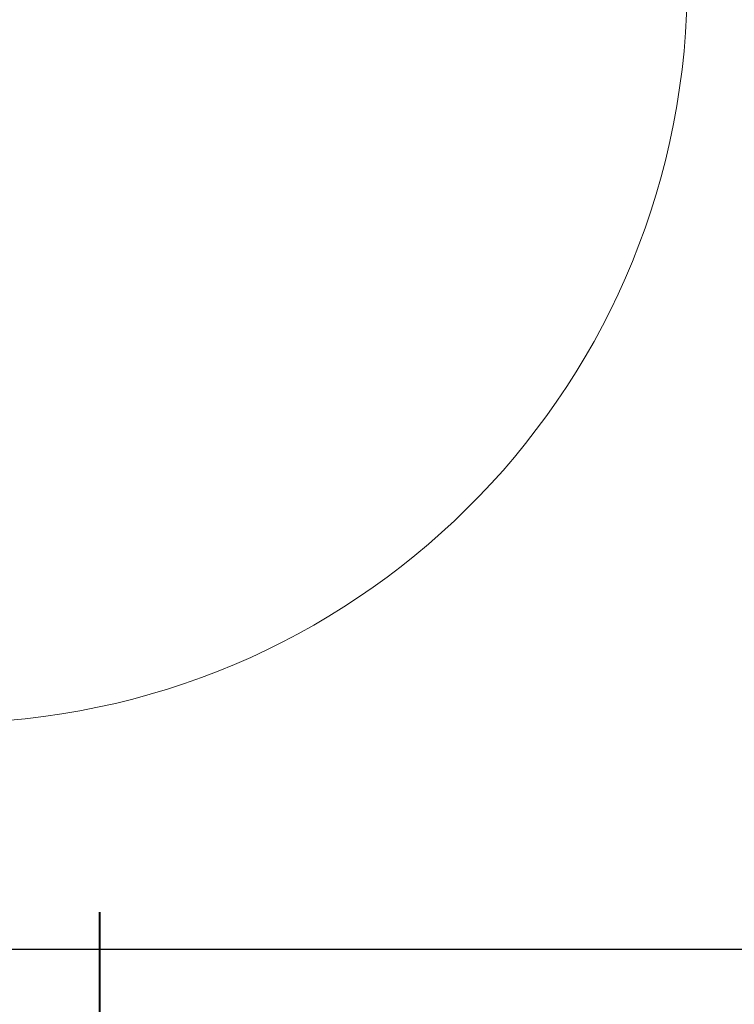
# Model space of a CAD drawing. Units: centimetres. Extents: x 284995 to 344981, y 75153 to 132448.
# Drawn here: x 291043 to 291905, y 121884 to 123072 of the extents above; entities that cross this region are included whole.
import ezdxf

# ---------------------------------------------------------------- set-up
doc = ezdxf.new("R2010")
doc.units = ezdxf.units.CM
doc.header["$LTSCALE"] = 10
doc.header["$MEASUREMENT"] = 0
doc.layers.get('0').update_dxf_attribs({"color": 50, "lineweight": 15})
for name, color, linetype, lineweight in [('BB_podkład$0$A-STOLARKA', 252, 'Continuous', 15), ('FLUID-CZ4', 7, 'Continuous', 30), ('S__odnośnik', 252, 'Continuous', 18)]:
    doc.layers.add(name, color=color, linetype=linetype, lineweight=lineweight)

# ---------------------------------------------------------------- blocks, each defined once
blk = doc.blocks.new('BB_podkład$0$D_90+8')
for points in [[(91, 86.05), (91, 0), (94, 0), (94, 86.05)], [(4, 0), (4, -6), (0, -6), (0, 0)], [(94, 0), (94, -6), (98, -6), (98, 0)]]:
    blk.add_lwpolyline(points, close=True)
blk.add_arc((91.68, -1.65), 87.7, 90.4456, 178.9241)
blk = doc.blocks.new('BB_podkład')
at = {"layer": 'BB_podkład$0$A-STOLARKA', "xscale": 1.020408166572452, "yscale": 1.020408166572452, "zscale": 1.020408166572452, "rotation": 179.9999908990399}
blk.add_blockref('BB_podkład$0$D_90+8', (242162.31, 319744.65), dxfattribs=at)
blk = doc.blocks.new('*U197')
at = {"color": 4, "linetype": 'Continuous', "lineweight": -2, "ltscale": 3}
for p, q in [((-375, -245), (-375, 245)), ((375, 245), (375, -245))]:
    blk.add_line(p, q, dxfattribs=at)
at = {"color": 0, "linetype": 'ByBlock', "lineweight": -2, "ltscale": 3}
for p, q in [((-375, 200), (375, 200)), ((-375, -200), (375, -200))]:
    blk.add_line(p, q, dxfattribs=at)
at = {"color": 4, "linetype": 'Continuous', "ltscale": 3}
for p, q in [((275, -50), (275, -150)), ((310.4, -135.4), (239.6, -64.6)), ((310.4, -64.6), (239.6, -135.4)), ((225, -100), (325, -100))]:
    blk.add_line(p, q, dxfattribs=at)
blk = doc.blocks.new('*U199')
at = {"color": 4, "linetype": 'Continuous', "lineweight": -2, "ltscale": 3}
for p, q in [((-750, -245), (-750, 245)), ((750, 245), (750, -245))]:
    blk.add_line(p, q, dxfattribs=at)
at = {"color": 0, "linetype": 'ByBlock', "lineweight": -2, "ltscale": 3}
for p, q in [((-750, 200), (750, 200)), ((-750, -200), (750, -200))]:
    blk.add_line(p, q, dxfattribs=at)

msp = doc.modelspace()

# ---------------------------------------------------------------- block references
at = {"layer": 'S__odnośnik', "xscale": 10, "yscale": 10, "zscale": 10}
msp.add_blockref('BB_podkład', (-2129734.3, -3074345.2), dxfattribs=at)

# ---------------------------------------------------------------- next in the draw order: block references
at = {"layer": 'FLUID-CZ4', "color": 4, "linetype": 'Continuous', "rotation": 180.0000000000144}
for name, p in [('*U197', (290764.9, 121750)), ('*U199', (291889.4, 121750))]:
    msp.add_blockref(name, p, dxfattribs=at)

doc.saveas('drawing.dxf')
